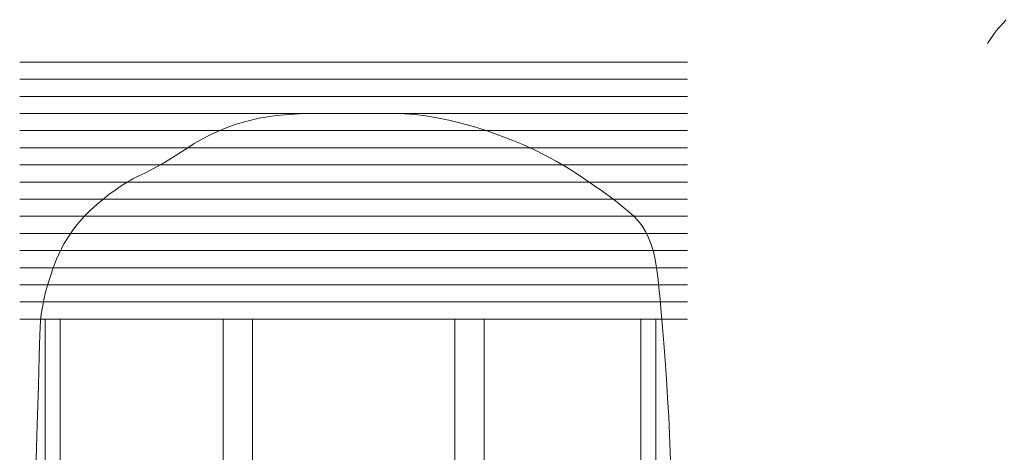
# Model space of a CAD drawing. Units: millimetres. Extents: x -95688 to 100312, y 6950 to 128292.
# Drawn here: x -40648 to -37817, y 116120 to 117363 of the extents above; entities that cross this region are included whole.
import ezdxf

# ---------------------------------------------------------------- set-up
doc = ezdxf.new("R2010")
doc.units = ezdxf.units.MM
doc.header["$LTSCALE"] = 1016
doc.layers.add('0.03 Line Weight', color=7, linetype='Continuous', lineweight=5)

# ---------------------------------------------------------------- blocks, each defined once
blk = doc.blocks.new('*U14')
at = {"layer": '0.03 Line Weight', "color": 7, "linetype": 'Continuous', "lineweight": 5}
for p, q in [((-62248.241, 62541.409), (-60327.58, 62541.409)), ((-62248.241, 62492.188), (-60327.58, 62492.188)), ((-62248.241, 62442.971), (-60327.58, 62442.971)), ((-62248.241, 62393.752), (-60327.58, 62393.752)), ((-62248.241, 62344.533), (-60327.58, 62344.533)), ((-62248.241, 62295.314), (-60327.58, 62295.314)), ((-62248.241, 62246.095), (-60327.58, 62246.095)), ((-62248.241, 62196.877), (-60327.58, 62196.877)), ((-62248.241, 62147.658), (-60327.58, 62147.658)), ((-62248.241, 62098.439), (-60327.58, 62098.439)), ((-62248.241, 62049.22), (-60327.58, 62049.22)), ((-62248.241, 62000), (-60327.58, 62000)), ((-62248.241, 61950.782), (-60327.58, 61950.782)), ((-62248.241, 61901.566), (-60327.58, 61901.566)), ((-62248.241, 61852.346), (-60327.58, 61852.346)), ((-62248.241, 61803.128), (-60327.58, 61803.128)), ((-62174.839, 61803.128), (-62174.839, 60423.676)), ((-62132.022, 61803.128), (-62132.022, 60397.209)), ((-61663.011, 60573.445), (-61663.011, 61803.128)), ((-61578.996, 61803.128), (-61578.996, 60503.647)), ((-60996.827, 61803.128), (-60996.827, 60519.89)), ((-60912.81, 60573.445), (-60912.809, 61803.128)), ((-60462.15, 61803.128), (-60462.15, 60397.209)), ((-60419.332, 61803.128), (-60419.332, 60423.676))]:
    blk.add_line(p, q, dxfattribs=at)
for points in [[(-59465, 62595), (-59441.073, 62630.156), (-59411.147, 62663.125)], [(-62201.803, 61367.963), (-62199.839, 61433.986), (-62197.869, 61498.585), (-62196.085, 61557.033), (-62194.489, 61609.327), (-62193.081, 61655.471), (-62191.861, 61695.461), (-62190.829, 61729.299), (-62189.984, 61756.984), (-62189.326, 61778.518), (-62189.326, 61778.518), (-62188.247, 61797.359), (-62186.134, 61816.97), (-62182.988, 61837.349), (-62178.808, 61858.498), (-62173.596, 61880.415), (-62167.35, 61903.102), (-62160.072, 61926.557), (-62151.759, 61950.783), (-62142.362, 61974.895), (-62131.827, 61998.014), (-62120.154, 62020.139), (-62107.342, 62041.271), (-62093.393, 62061.409), (-62078.306, 62080.554), (-62062.081, 62098.706), (-62044.716, 62115.865), (-62026.854, 62131.981), (-62009.13, 62147.008), (-61991.546, 62160.946), (-61974.099, 62173.796), (-61956.792, 62185.556), (-61939.623, 62196.227), (-61922.594, 62205.809), (-61905.703, 62214.302), (-61888.787, 62222.522), (-61871.679, 62231.287), (-61854.381, 62240.596), (-61836.89, 62250.451), (-61819.21, 62260.849), (-61801.337, 62271.793), (-61783.274, 62283.281), (-61765.019, 62295.314), (-61746.454, 62307.233), (-61727.459, 62318.384), (-61708.034, 62328.766), (-61688.178, 62338.38), (-61667.893, 62347.223), (-61647.177, 62355.298), (-61626.031, 62362.604), (-61604.454, 62369.142), (-61582.234, 62374.909), (-61559.152, 62379.908), (-61535.21, 62384.138), (-61510.408, 62387.599), (-61484.746, 62390.29), (-61458.224, 62392.213), (-61430.842, 62393.367), (-61402.599, 62393.752), (-61373.904, 62393.752), (-61345.16, 62393.752), (-61316.369, 62393.752), (-61287.529, 62393.752), (-61258.643, 62393.752), (-61229.707, 62393.752), (-61200.725, 62393.752), (-61171.693, 62393.752), (-61142.138, 62392.982), (-61111.578, 62390.675), (-61080.016, 62386.83), (-61047.448, 62381.447), (-61013.878, 62374.524), (-60979.303, 62366.065), (-60943.726, 62356.068), (-60907.144, 62344.533), (-60870.635, 62331.843), (-60835.272, 62318.385), (-60801.057, 62304.157), (-60767.987, 62289.161), (-60736.066, 62273.395), (-60705.291, 62256.861), (-60675.663, 62239.558), (-60647.181, 62221.486), (-60620.191, 62203.413), (-60595.033, 62186.11), (-60571.708, 62169.575), (-60550.216, 62153.81), (-60530.558, 62138.813), (-60512.732, 62124.586), (-60496.739, 62111.127), (-60482.578, 62098.439), (-60469.964, 62085.364), (-60458.604, 62070.753), (-60448.5, 62054.602), (-60439.652, 62036.915), (-60432.062, 62017.688), (-60425.726, 61996.925), (-60420.646, 61974.622), (-60416.822, 61950.783), (-60413.588, 61924.25), (-60410.275, 61893.873), (-60406.884, 61859.65), (-60403.413, 61821.583), (-60399.865, 61779.67), (-60396.238, 61733.912), (-60392.533, 61684.309), (-60388.748, 61630.861), (-60385.165, 61576.258), (-60382.058, 61523.195), (-60379.43, 61471.668), (-60377.279, 61421.681), (-60375.607, 61373.23)]]:
    blk.add_lwpolyline(points, dxfattribs=at)
blk = doc.blocks.new('*U15')
at = {"layer": '0.03 Line Weight', "color": 7}
blk.add_blockref('*U14', (0, 0), dxfattribs=at)

msp = doc.modelspace()

# ---------------------------------------------------------------- block references
at = {"layer": '0.03 Line Weight', "color": 7}
msp.add_blockref('*U15', (21600, 54700), dxfattribs=at)

doc.saveas('drawing.dxf')
